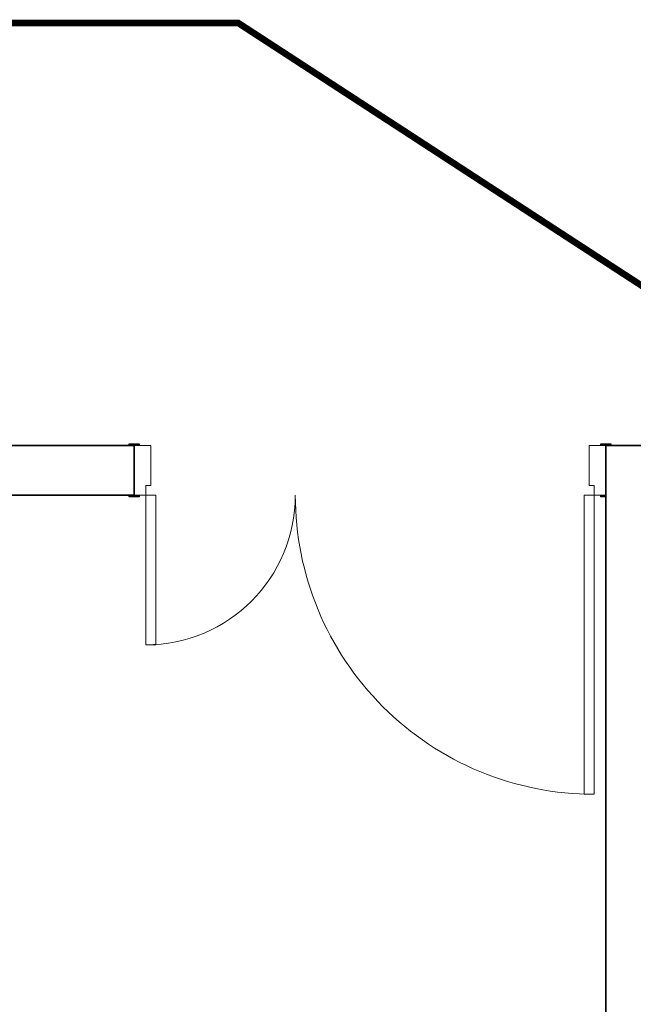
# Model space of a CAD drawing. Units: millimetres. Extents: x 2521 to 2810, y 1496 to 1741.
# Drawn here: x 2568 to 2570, y 1686 to 1689 of the extents above; entities that cross this region are included whole.
import ezdxf

# ---------------------------------------------------------------- set-up
doc = ezdxf.new("R2010")
doc.units = ezdxf.units.MM
doc.linetypes.add('CONTINUO', pattern=[0])
doc.linetypes.add('HIDDEN2', pattern=[4.7625, 3.175, -1.5875])
for name, color, linetype, lineweight in [('A-DOOR', 2, 'Continuous', 9), ('A-DOOR-FRAM', 2, 'Continuous', 18), ('A-WALL', 7, 'Continuous', 9)]:
    doc.layers.add(name, color=color, linetype=linetype, lineweight=lineweight)
doc.layers.add('TUBOFRIG', color=3, linetype='HIDDEN2')

# ---------------------------------------------------------------- blocks, each defined once
blk = doc.blocks.new('Int_ Tierce - Imposte haute - P02 _1_35m x 2_50m_-5502234-PLANTA BAIXA LAYOUT')
at = {"layer": 'A-DOOR'}
for p, q in [((-0.71, 0.975), (-0.68, 0.975)), ((-0.71, 0.075), (-0.71, 0.975)), ((-0.68, 0.975), (-0.68, 0.075)), ((0.61, 0.075), (0.61, 0.525)), ((0.61, 0.525), (0.64, 0.525)), ((0.64, 0.525), (0.64, 0.075)), ((-0.68, 0.075), (-0.71, 0.075)), ((0.64, 0.075), (0.61, 0.075))]:
    blk.add_line(p, q, dxfattribs=at)
at = {"layer": 'A-DOOR', "lineweight": 25}
for p, q in [((-0.745, 0.08), (-0.73, 0.08)), ((-0.73, 0.075), (-0.745, 0.075)), ((-0.73, 0.08), (-0.73, 0.075)), ((0.66, 0.075), (0.66, 0.08)), ((0.66, 0.08), (0.69, 0.08)), ((0.675, 0.075), (0.66, 0.075)), ((0.69, 0.08), (0.69, 0.075)), ((-0.76, -0.08), (-0.76, -0.075)), ((-0.73, -0.08), (-0.76, -0.08)), ((-0.745, -0.075), (-0.73, -0.075)), ((-0.73, -0.075), (-0.73, -0.08)), ((0.66, -0.08), (0.66, -0.075)), ((0.66, -0.075), (0.675, -0.075)), ((0.69, -0.08), (0.66, -0.08)), ((0.69, -0.075), (0.69, -0.08))]:
    blk.add_line(p, q, dxfattribs=at)
at = {"layer": 'A-DOOR'}
for centre, radius, start, end in [((-0.71, 0.075), 0.9, 360, 90), ((0.64, 0.075), 0.45, 90, 180)]:
    blk.add_arc(centre, radius, start, end, dxfattribs=at)
at = {"layer": 'A-DOOR-FRAM'}
for p, q in [((-0.745, 0.075), (-0.71, 0.075)), ((-0.71, 0.075), (-0.71, 0.045)), ((0.64, 0.075), (0.675, 0.075)), ((0.64, 0.045), (0.64, 0.075)), ((-0.71, 0.045), (-0.695, 0.045)), ((-0.695, 0.045), (-0.695, -0.075)), ((0.625, 0.045), (0.64, 0.045)), ((0.625, -0.075), (0.625, 0.045)), ((-0.695, -0.075), (-0.745, -0.075)), ((0.675, -0.075), (0.625, -0.075))]:
    blk.add_line(p, q, dxfattribs=at)

msp = doc.modelspace()

# ---------------------------------------------------------------- linework, layer by layer
at = {"layer": 'A-WALL', "lineweight": 35}
for p, q in [((2568.7765, 1687.2507), (2568.3348, 1687.2507)), ((2568.7765, 1687.1007), (2568.7765, 1687.2507)), ((2571.1615, 1687.2507), (2570.1965, 1687.2507)), ((2570.1965, 1687.2507), (2570.1965, 1682.1425)), ((2565.4015, 1687.1007), (2568.7765, 1687.1007))]:
    msp.add_line(p, q, dxfattribs=at)
at = {"layer": 'TUBOFRIG', "color": 25, "linetype": 'CONTINUO', "lineweight": -2, "const_width": 0.02}
msp.add_lwpolyline([(2575.0632, 1684.6334), (2569.0897, 1688.5223), (2568.154, 1688.5223), (2568.1529, 1687.8453)], dxfattribs=at)

# ---------------------------------------------------------------- block references
at = {"layer": 'A-DOOR', "rotation": 180}
msp.add_blockref('Int_ Tierce - Imposte haute - P02 _1_35m x 2_50m_-5502234-PLANTA BAIXA LAYOUT', (2569.4515, 1687.1757), dxfattribs=at)

doc.saveas('drawing.dxf')
